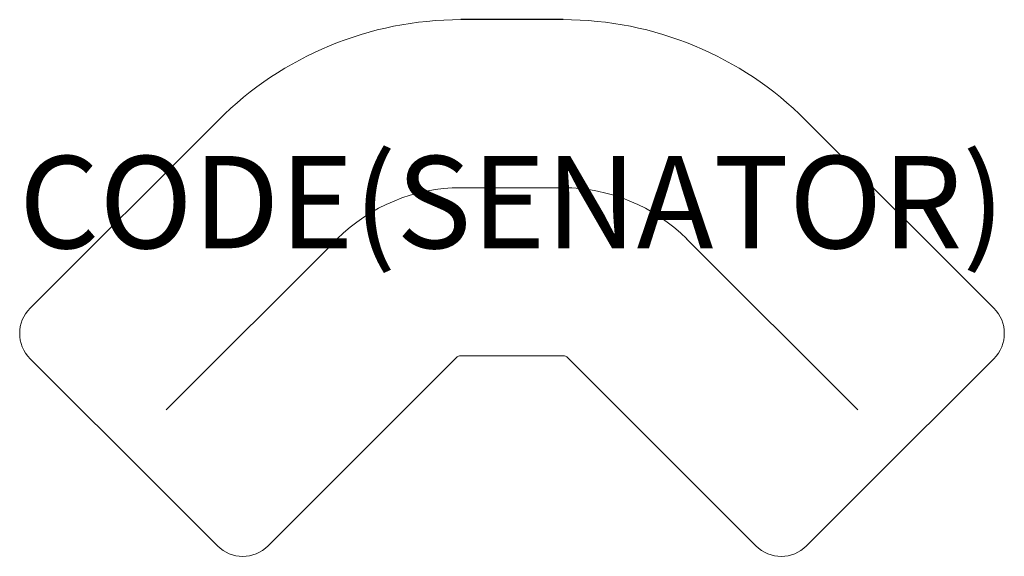
# Model space of a CAD drawing. Units: millimetres. Extents: x -1066 to 1066, y -434 to 728.
import ezdxf
from ezdxf.enums import TextEntityAlignment as Align

# ---------------------------------------------------------------- set-up
doc = ezdxf.new("R2010")
doc.units = ezdxf.units.MM
doc.header["$MEASUREMENT"] = 0
doc.layers.add('(Senator) Furniture 2D', color=7, linetype='Continuous')
doc.layers.add('(Senator) Furniture Text', color=6, linetype='Continuous')
doc.styles.add('Senator', font='swiss.ttf', dxfattribs={"height": 200})

msp = doc.modelspace()

# ---------------------------------------------------------------- linework, layer by layer
at = {"layer": '(Senator) Furniture 2D'}
for p, q in [((110.7, 728.4), (-110.7, 728.4)), ((960, -89.5), (1043.3, -6.3))]:
    msp.add_line(p, q, dxfattribs=at)
at = {"layer": '(Senator) Furniture 2D', "linetype": 'Continuous', "lineweight": 15}
for p, q in [((-1043.3, 103.3), (-635.7, 510.9)), ((635.7, 510.9), (1043.3, 103.3)), ((-110.7, 364.2), (110.7, 364.2)), ((-748.6, -117.1), (-378.1, 253.4)), ((748.6, -117.1), (378.1, 253.4)), ((-110.7, 0), (110.7, 0)), ((-960, -89.5), (-1043.3, -6.3)), ((-528.2, -411.7), (-120.6, -4.1)), ((528.2, -411.7), (120.6, -4.1)), ((-840.5, -209), (-960, -89.5)), ((840.5, -209), (960, -89.5)), ((-637.8, -411.7), (-840.5, -209)), ((637.8, -411.7), (840.5, -209))]:
    msp.add_line(p, q, dxfattribs=at)
for centre, radius, start, end in [((-110.7, -14.1), 742.5, 90, 135), ((110.7, -14.1), 742.5, 45, 90), ((-110.7, -14.1), 378.3, 90, 135), ((110.7, -14.1), 378.3, 45, 90), ((-988.5, 48.5), 77.5, 135, 225), ((988.5, 48.5), 77.5, 315, 45), ((-110.7, -14.1), 14.1, 90, 135), ((110.7, -14.1), 14.1, 45, 90), ((-583, -357), 77.5, 225, 315), ((583, -357), 77.5, 225, 315)]:
    msp.add_arc(centre, radius, start, end, dxfattribs=at)

# ---------------------------------------------------------------- texts
at = {"layer": '(Senator) Furniture Text', "style": 'Senator', "flags": 8}
msp.add_attdef('CODE(SENATOR)', text='MTE-OT90', height=200, dxfattribs=at).set_placement((-0.1, 333), align=Align.MIDDLE_CENTER)

doc.saveas('drawing.dxf')
